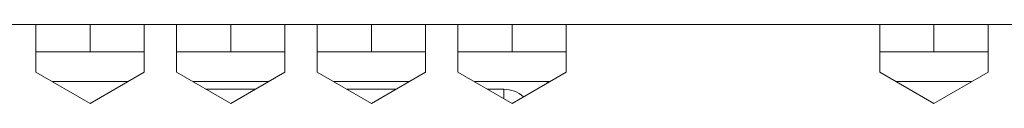
# Model space of a CAD drawing. Units: centimetres. Extents: x -21.6 to 21.4, y 9.1 to 13.5.
# Drawn here: x -7.9 to -4.2, y 13.2 to 13.5 of the extents above; entities that cross this region are included whole.
import ezdxf

# ---------------------------------------------------------------- set-up
doc = ezdxf.new("R2010")
doc.units = ezdxf.units.CM
doc.header["$MEASUREMENT"] = 0
doc.layers.add('Case ALL', color=7, linetype='Continuous', plot=False)
doc.layers.add('panel', color=7, linetype='Continuous')

msp = doc.modelspace()

# ---------------------------------------------------------------- linework, layer by layer
at = {"layer": 'Case ALL', "color": 250, "lineweight": 9}
for points in [[(-7.82415, 13.47359), (-7.82415, 13.47359), (-7.94415, 13.47359), (-7.94415, 13.47359)], [(-7.82415, 13.30359), (-7.82415, 13.30359), (-7.82415, 13.47359), (-7.82415, 13.47359)], [(-7.62415, 13.47359), (-7.62415, 13.47359), (-7.82415, 13.47359), (-7.82415, 13.47359)], [(-7.62415, 13.37359), (-7.62415, 13.37359), (-7.62415, 13.47359), (-7.62415, 13.47359)], [(-7.42415, 13.47359), (-7.42415, 13.47359), (-7.62415, 13.47359), (-7.62415, 13.47359)], [(-7.30415, 13.47359), (-7.30415, 13.47359), (-7.42415, 13.47359), (-7.42415, 13.47359)], [(-7.42415, 13.47359), (-7.42415, 13.47359), (-7.42415, 13.30359), (-7.42415, 13.30359)], [(-7.30415, 13.30359), (-7.30415, 13.30359), (-7.30415, 13.47359), (-7.30415, 13.47359)], [(-7.10415, 13.47359), (-7.10415, 13.47359), (-7.30415, 13.47359), (-7.30415, 13.47359)], [(-7.10415, 13.37359), (-7.10415, 13.37359), (-7.10415, 13.47359), (-7.10415, 13.47359)], [(-6.90415, 13.47359), (-6.90415, 13.47359), (-7.10415, 13.47359), (-7.10415, 13.47359)], [(-6.78415, 13.47359), (-6.78415, 13.47359), (-6.90415, 13.47359), (-6.90415, 13.47359)], [(-6.90415, 13.47359), (-6.90415, 13.47359), (-6.90415, 13.30359), (-6.90415, 13.30359)], [(-6.78415, 13.30359), (-6.78415, 13.30359), (-6.78415, 13.47359), (-6.78415, 13.47359)], [(-6.58415, 13.47359), (-6.58415, 13.47359), (-6.78415, 13.47359), (-6.78415, 13.47359)], [(-6.58415, 13.37359), (-6.58415, 13.37359), (-6.58415, 13.47359), (-6.58415, 13.47359)], [(-6.38415, 13.47359), (-6.38415, 13.47359), (-6.58415, 13.47359), (-6.58415, 13.47359)], [(-6.26415, 13.47359), (-6.26415, 13.47359), (-6.38415, 13.47359), (-6.38415, 13.47359)], [(-6.38415, 13.47359), (-6.38415, 13.47359), (-6.38415, 13.30359), (-6.38415, 13.30359)], [(-6.26415, 13.30359), (-6.26415, 13.30359), (-6.26415, 13.47359), (-6.26415, 13.47359)], [(-6.06415, 13.47359), (-6.06415, 13.47359), (-6.26415, 13.47359), (-6.26415, 13.47359)], [(-6.06415, 13.37359), (-6.06415, 13.37359), (-6.06415, 13.47359), (-6.06415, 13.47359)], [(-5.86415, 13.47359), (-5.86415, 13.47359), (-6.06415, 13.47359), (-6.06415, 13.47359)], [(-4.70415, 13.47359), (-4.70415, 13.47359), (-5.86415, 13.47359), (-5.86415, 13.47359)], [(-5.86415, 13.47359), (-5.86415, 13.47359), (-5.86415, 13.30359), (-5.86415, 13.30359)], [(-4.70415, 13.30359), (-4.70415, 13.30359), (-4.70415, 13.47359), (-4.70415, 13.47359)], [(-4.50415, 13.47359), (-4.50415, 13.47359), (-4.70415, 13.47359), (-4.70415, 13.47359)], [(-4.50415, 13.37359), (-4.50415, 13.37359), (-4.50415, 13.47359), (-4.50415, 13.47359)], [(-4.30415, 13.47359), (-4.30415, 13.47359), (-4.50415, 13.47359), (-4.50415, 13.47359)], [(-4.18415, 13.47359), (-4.18415, 13.47359), (-4.30415, 13.47359), (-4.30415, 13.47359)], [(-4.30415, 13.47359), (-4.30415, 13.47359), (-4.30415, 13.30359), (-4.30415, 13.30359)], [(-7.62415, 13.37359), (-7.62415, 13.37359), (-7.82415, 13.37359), (-7.82415, 13.37359)], [(-7.42415, 13.37359), (-7.42415, 13.37359), (-7.62415, 13.37359), (-7.62415, 13.37359)], [(-7.10415, 13.37359), (-7.10415, 13.37359), (-7.30415, 13.37359), (-7.30415, 13.37359)], [(-6.90415, 13.37359), (-6.90415, 13.37359), (-7.10415, 13.37359), (-7.10415, 13.37359)], [(-6.58415, 13.37359), (-6.58415, 13.37359), (-6.78415, 13.37359), (-6.78415, 13.37359)], [(-6.38415, 13.37359), (-6.38415, 13.37359), (-6.58415, 13.37359), (-6.58415, 13.37359)], [(-6.06415, 13.37359), (-6.06415, 13.37359), (-6.26415, 13.37359), (-6.26415, 13.37359)], [(-5.86415, 13.37359), (-5.86415, 13.37359), (-6.06415, 13.37359), (-6.06415, 13.37359)], [(-4.50415, 13.37359), (-4.50415, 13.37359), (-4.70415, 13.37359), (-4.70415, 13.37359)], [(-4.30415, 13.37359), (-4.30415, 13.37359), (-4.50415, 13.37359), (-4.50415, 13.37359)], [(-7.82415, 13.30359), (-7.82415, 13.30359), (-7.82415, 13.29812), (-7.82415, 13.29812)], [(-7.82415, 13.29812), (-7.82415, 13.29812), (-7.62415, 13.18265), (-7.62415, 13.18265)], [(-7.62415, 13.18265), (-7.62415, 13.18265), (-7.42415, 13.29812), (-7.42415, 13.29812)], [(-7.42415, 13.29812), (-7.42415, 13.29812), (-7.42415, 13.30359), (-7.42415, 13.30359)], [(-7.30415, 13.30359), (-7.30415, 13.30359), (-7.30415, 13.29812), (-7.30415, 13.29812)], [(-7.30415, 13.29812), (-7.30415, 13.29812), (-7.10415, 13.18265), (-7.10415, 13.18265)], [(-7.10415, 13.18265), (-7.10415, 13.18265), (-6.90415, 13.29812), (-6.90415, 13.29812)], [(-6.90415, 13.29812), (-6.90415, 13.29812), (-6.90415, 13.30359), (-6.90415, 13.30359)], [(-6.78415, 13.30359), (-6.78415, 13.30359), (-6.78415, 13.29812), (-6.78415, 13.29812)], [(-6.78415, 13.29812), (-6.78415, 13.29812), (-6.58415, 13.18265), (-6.58415, 13.18265)], [(-6.58415, 13.18265), (-6.58415, 13.18265), (-6.38415, 13.29812), (-6.38415, 13.29812)], [(-6.38415, 13.29812), (-6.38415, 13.29812), (-6.38415, 13.30359), (-6.38415, 13.30359)], [(-6.26415, 13.30359), (-6.26415, 13.30359), (-6.26415, 13.29812), (-6.26415, 13.29812)], [(-6.26415, 13.29812), (-6.26415, 13.29812), (-6.06415, 13.18265), (-6.06415, 13.18265)], [(-6.06415, 13.18265), (-6.06415, 13.18265), (-5.86415, 13.29812), (-5.86415, 13.29812)], [(-5.86415, 13.29812), (-5.86415, 13.29812), (-5.86415, 13.30359), (-5.86415, 13.30359)], [(-4.70415, 13.30359), (-4.70415, 13.30359), (-4.70415, 13.29812), (-4.70415, 13.29812)], [(-4.70415, 13.29812), (-4.70415, 13.29812), (-4.50415, 13.18265), (-4.50415, 13.18265)], [(-4.50415, 13.18265), (-4.50415, 13.18265), (-4.30415, 13.29812), (-4.30415, 13.29812)], [(-4.30415, 13.29812), (-4.30415, 13.29812), (-4.30415, 13.30359), (-4.30415, 13.30359)], [(-7.76435, 13.26359), (-7.76435, 13.26359), (-7.48396, 13.26359), (-7.48396, 13.26359)], [(-7.24435, 13.26359), (-7.24435, 13.26359), (-6.96396, 13.26359), (-6.96396, 13.26359)], [(-6.72435, 13.26359), (-6.72435, 13.26359), (-6.44396, 13.26359), (-6.44396, 13.26359)], [(-6.20435, 13.26359), (-6.20435, 13.26359), (-5.92396, 13.26359), (-5.92396, 13.26359)], [(-5.93415, 13.2577), (-5.93415, 13.2577), (-5.93415, 13.26359), (-5.93415, 13.26359)], [(-4.64435, 13.26359), (-4.64435, 13.26359), (-4.36396, 13.26359), (-4.36396, 13.26359)], [(-7.19412, 13.23459), (-7.19412, 13.23459), (-7.01419, 13.23459), (-7.01419, 13.23459)], [(-6.67412, 13.23459), (-6.67412, 13.23459), (-6.49419, 13.23459), (-6.49419, 13.23459)], [(-6.15412, 13.23459), (-6.15412, 13.23459), (-6.09415, 13.23459), (-6.09415, 13.23459)], [(-6.09415, 13.23459), (-6.09415, 13.23459), (-6.09415, 13.19997), (-6.09415, 13.19997)], [(-6.02157, 13.20724), (-6.04164, 13.22487), (-6.06744, 13.23459), (-6.09415, 13.23459)]]:
    msp.add_open_spline(points, degree=3, dxfattribs=at)
at = {"layer": 'panel', "color": 250, "lineweight": 9}
for points in [[(-7.82415, 13.47359), (-7.82415, 13.47359), (-7.94415, 13.47359), (-7.94415, 13.47359)], [(-7.82415, 13.30359), (-7.82415, 13.30359), (-7.82415, 13.47359), (-7.82415, 13.47359)], [(-7.62415, 13.47359), (-7.62415, 13.47359), (-7.82415, 13.47359), (-7.82415, 13.47359)], [(-7.62415, 13.37359), (-7.62415, 13.37359), (-7.62415, 13.47359), (-7.62415, 13.47359)], [(-7.42415, 13.47359), (-7.42415, 13.47359), (-7.62415, 13.47359), (-7.62415, 13.47359)], [(-7.30415, 13.47359), (-7.30415, 13.47359), (-7.42415, 13.47359), (-7.42415, 13.47359)], [(-7.42415, 13.47359), (-7.42415, 13.47359), (-7.42415, 13.30359), (-7.42415, 13.30359)], [(-7.30415, 13.30359), (-7.30415, 13.30359), (-7.30415, 13.47359), (-7.30415, 13.47359)], [(-7.10415, 13.47359), (-7.10415, 13.47359), (-7.30415, 13.47359), (-7.30415, 13.47359)], [(-7.10415, 13.37359), (-7.10415, 13.37359), (-7.10415, 13.47359), (-7.10415, 13.47359)], [(-6.90415, 13.47359), (-6.90415, 13.47359), (-7.10415, 13.47359), (-7.10415, 13.47359)], [(-6.78415, 13.47359), (-6.78415, 13.47359), (-6.90415, 13.47359), (-6.90415, 13.47359)], [(-6.90415, 13.47359), (-6.90415, 13.47359), (-6.90415, 13.30359), (-6.90415, 13.30359)], [(-6.78415, 13.30359), (-6.78415, 13.30359), (-6.78415, 13.47359), (-6.78415, 13.47359)], [(-6.58415, 13.47359), (-6.58415, 13.47359), (-6.78415, 13.47359), (-6.78415, 13.47359)], [(-6.58415, 13.37359), (-6.58415, 13.37359), (-6.58415, 13.47359), (-6.58415, 13.47359)], [(-6.38415, 13.47359), (-6.38415, 13.47359), (-6.58415, 13.47359), (-6.58415, 13.47359)], [(-6.26415, 13.47359), (-6.26415, 13.47359), (-6.38415, 13.47359), (-6.38415, 13.47359)], [(-6.38415, 13.47359), (-6.38415, 13.47359), (-6.38415, 13.30359), (-6.38415, 13.30359)], [(-6.26415, 13.30359), (-6.26415, 13.30359), (-6.26415, 13.47359), (-6.26415, 13.47359)], [(-6.06415, 13.47359), (-6.06415, 13.47359), (-6.26415, 13.47359), (-6.26415, 13.47359)], [(-6.06415, 13.37359), (-6.06415, 13.37359), (-6.06415, 13.47359), (-6.06415, 13.47359)], [(-5.86415, 13.47359), (-5.86415, 13.47359), (-6.06415, 13.47359), (-6.06415, 13.47359)], [(-4.70415, 13.47359), (-4.70415, 13.47359), (-5.86415, 13.47359), (-5.86415, 13.47359)], [(-5.86415, 13.47359), (-5.86415, 13.47359), (-5.86415, 13.30359), (-5.86415, 13.30359)], [(-4.70415, 13.30359), (-4.70415, 13.30359), (-4.70415, 13.47359), (-4.70415, 13.47359)], [(-4.50415, 13.47359), (-4.50415, 13.47359), (-4.70415, 13.47359), (-4.70415, 13.47359)], [(-4.50415, 13.37359), (-4.50415, 13.37359), (-4.50415, 13.47359), (-4.50415, 13.47359)], [(-4.30415, 13.47359), (-4.30415, 13.47359), (-4.50415, 13.47359), (-4.50415, 13.47359)], [(-4.18415, 13.47359), (-4.18415, 13.47359), (-4.30415, 13.47359), (-4.30415, 13.47359)], [(-4.30415, 13.47359), (-4.30415, 13.47359), (-4.30415, 13.30359), (-4.30415, 13.30359)], [(-7.62415, 13.37359), (-7.62415, 13.37359), (-7.82415, 13.37359), (-7.82415, 13.37359)], [(-7.42415, 13.37359), (-7.42415, 13.37359), (-7.62415, 13.37359), (-7.62415, 13.37359)], [(-7.10415, 13.37359), (-7.10415, 13.37359), (-7.30415, 13.37359), (-7.30415, 13.37359)], [(-6.90415, 13.37359), (-6.90415, 13.37359), (-7.10415, 13.37359), (-7.10415, 13.37359)], [(-6.58415, 13.37359), (-6.58415, 13.37359), (-6.78415, 13.37359), (-6.78415, 13.37359)], [(-6.38415, 13.37359), (-6.38415, 13.37359), (-6.58415, 13.37359), (-6.58415, 13.37359)], [(-6.06415, 13.37359), (-6.06415, 13.37359), (-6.26415, 13.37359), (-6.26415, 13.37359)], [(-5.86415, 13.37359), (-5.86415, 13.37359), (-6.06415, 13.37359), (-6.06415, 13.37359)], [(-4.50415, 13.37359), (-4.50415, 13.37359), (-4.70415, 13.37359), (-4.70415, 13.37359)], [(-4.30415, 13.37359), (-4.30415, 13.37359), (-4.50415, 13.37359), (-4.50415, 13.37359)], [(-7.82415, 13.30359), (-7.82415, 13.30359), (-7.82415, 13.29812), (-7.82415, 13.29812)], [(-7.82415, 13.29812), (-7.82415, 13.29812), (-7.62415, 13.18265), (-7.62415, 13.18265)], [(-7.62415, 13.18265), (-7.62415, 13.18265), (-7.42415, 13.29812), (-7.42415, 13.29812)], [(-7.42415, 13.29812), (-7.42415, 13.29812), (-7.42415, 13.30359), (-7.42415, 13.30359)], [(-7.30415, 13.30359), (-7.30415, 13.30359), (-7.30415, 13.29812), (-7.30415, 13.29812)], [(-7.30415, 13.29812), (-7.30415, 13.29812), (-7.10415, 13.18265), (-7.10415, 13.18265)], [(-7.10415, 13.18265), (-7.10415, 13.18265), (-6.90415, 13.29812), (-6.90415, 13.29812)], [(-6.90415, 13.29812), (-6.90415, 13.29812), (-6.90415, 13.30359), (-6.90415, 13.30359)], [(-6.78415, 13.30359), (-6.78415, 13.30359), (-6.78415, 13.29812), (-6.78415, 13.29812)], [(-6.78415, 13.29812), (-6.78415, 13.29812), (-6.58415, 13.18265), (-6.58415, 13.18265)], [(-6.58415, 13.18265), (-6.58415, 13.18265), (-6.38415, 13.29812), (-6.38415, 13.29812)], [(-6.38415, 13.29812), (-6.38415, 13.29812), (-6.38415, 13.30359), (-6.38415, 13.30359)], [(-6.26415, 13.30359), (-6.26415, 13.30359), (-6.26415, 13.29812), (-6.26415, 13.29812)], [(-6.26415, 13.29812), (-6.26415, 13.29812), (-6.06415, 13.18265), (-6.06415, 13.18265)], [(-6.06415, 13.18265), (-6.06415, 13.18265), (-5.86415, 13.29812), (-5.86415, 13.29812)], [(-5.86415, 13.29812), (-5.86415, 13.29812), (-5.86415, 13.30359), (-5.86415, 13.30359)], [(-4.70415, 13.30359), (-4.70415, 13.30359), (-4.70415, 13.29812), (-4.70415, 13.29812)], [(-4.70415, 13.29812), (-4.70415, 13.29812), (-4.50415, 13.18265), (-4.50415, 13.18265)], [(-4.50415, 13.18265), (-4.50415, 13.18265), (-4.30415, 13.29812), (-4.30415, 13.29812)], [(-4.30415, 13.29812), (-4.30415, 13.29812), (-4.30415, 13.30359), (-4.30415, 13.30359)], [(-7.76434, 13.26359), (-7.76434, 13.26359), (-7.48396, 13.26359), (-7.48396, 13.26359)], [(-7.24434, 13.26359), (-7.24434, 13.26359), (-6.96396, 13.26359), (-6.96396, 13.26359)], [(-6.72434, 13.26359), (-6.72434, 13.26359), (-6.44396, 13.26359), (-6.44396, 13.26359)], [(-6.20434, 13.26359), (-6.20434, 13.26359), (-5.92396, 13.26359), (-5.92396, 13.26359)], [(-4.64434, 13.26359), (-4.64434, 13.26359), (-4.36396, 13.26359), (-4.36396, 13.26359)]]:
    msp.add_open_spline(points, degree=3, dxfattribs=at)

doc.saveas('drawing.dxf')
